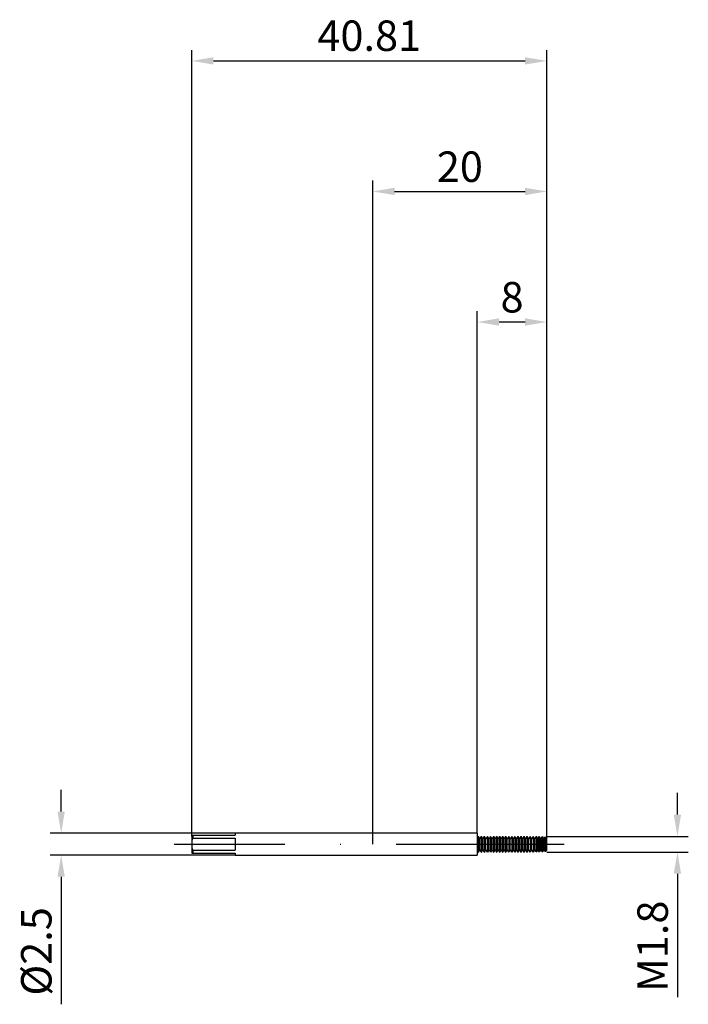
# Model space of a CAD drawing. Units: millimetres. Extents: x -41 to 36, y -18 to 95.
import ezdxf

# ---------------------------------------------------------------- set-up
doc = ezdxf.new("R2010")
doc.units = ezdxf.units.MM
doc.header["$PDMODE"] = 1
doc.linetypes.add('CENTER', pattern=[25.4, 12.7, -6.35, 0, -6.35])
doc.layers.get('DEFPOINTS').update_dxf_attribs({"linetype": 'CONTINUOUS'})
for name, color, linetype in [('1', 4, 'CONTINUOUS'), ('2', 7, 'CONTINUOUS'), ('4', 2, 'CENTER'), ('SK1', 4, 'CONTINUOUS'), ('SK2', 7, 'CONTINUOUS'), ('SK4', 2, 'CENTER')]:
    doc.layers.add(name, color=color, linetype=linetype)
doc.styles.add('SIMPLEX', font='simplex')
doc.dimstyles.get("Standard").update_dxf_attribs({"dimtxt": 3.5, "dimasz": 2.5, "dimexe": 1.25, "dimexo": 0, "dimtad": 1, "dimdsep": 46, "dimtxsty": 'SIMPLEX', "dimcen": 0, "dimazin": 2, "dimtfac": 1, "dimtofl": 0, "dimtmove": 0, "dimatfit": 3, "dimfxl": 1, "dimarcsym": 0})

# ---------------------------------------------------------------- blocks, each defined once
blk = doc.blocks.new('*D0')
at = {"layer": '2', "color": 0, "lineweight": -2}
for p, q in [((35, 3.4), (35, 5.9)), ((20, 0.9), (36.25, 0.9)), ((20, -0.9), (36.25, -0.9)), ((35, -3.4), (35, -17.56))]:
    blk.add_line(p, q, dxfattribs=at)
at = {"layer": '2', "color": 0}
for points in [[(34.58, 3.4), (35.42, 3.4), (35, 0.9)], [(35.42, -3.4), (34.58, -3.4), (35, -0.9)]]:
    blk.add_solid(points, dxfattribs=at)
at = {"layer": 'DEFPOINTS', "color": 0}
for p in [(20, 0.9), (20, -0.9), (35, -0.9)]:
    blk.add_point(p, dxfattribs=at)
at = {"layer": '2', "color": 0, "insert": (32.6, -11.73), "char_height": 3.5, "attachment_point": 5, "rotation": 90, "style": 'SIMPLEX'}
blk.add_mtext('M1.8', dxfattribs=at)
blk = doc.blocks.new('*D1')
at = {"layer": '2', "color": 0, "lineweight": -2}
for p, q in [((0, 0), (0, 76.25)), ((20, 0), (20, 76.25)), ((2.5, 75), (17.5, 75))]:
    blk.add_line(p, q, dxfattribs=at)
at = {"layer": '2', "color": 0}
for points in [[(2.5, 75.42), (2.5, 74.58), (0, 75)], [(17.5, 74.58), (17.5, 75.42), (20, 75)]]:
    blk.add_solid(points, dxfattribs=at)
at = {"layer": 'DEFPOINTS', "color": 0}
for p in [(20, 75), (0, 0), (20, 0)]:
    blk.add_point(p, dxfattribs=at)
at = {"layer": '2', "color": 0, "insert": (10, 77.39), "char_height": 3.5, "attachment_point": 5, "style": 'SIMPLEX'}
blk.add_mtext('20', dxfattribs=at)
blk = doc.blocks.new('*D2')
at = {"layer": 'DEFPOINTS', "color": 0}
for p in [(-15.81, 1.25), (-35.81, -1.25), (-15.81, -1.25)]:
    blk.add_point(p, dxfattribs=at)
at = {"layer": 'SK2', "color": 0, "lineweight": -2}
for p, q in [((-35.81, 3.75), (-35.81, 6.25)), ((-15.81, 1.25), (-37.06, 1.25)), ((-15.81, -1.25), (-37.06, -1.25)), ((-35.81, -3.75), (-35.81, -18.4))]:
    blk.add_line(p, q, dxfattribs=at)
at = {"layer": 'SK2', "color": 0}
for points in [[(-36.23, 3.75), (-35.39, 3.75), (-35.81, 1.25)], [(-35.39, -3.75), (-36.23, -3.75), (-35.81, -1.25)]]:
    blk.add_solid(points, dxfattribs=at)
at = {"layer": 'SK2', "color": 0, "insert": (-38.21, -12.32), "char_height": 3.5, "attachment_point": 5, "rotation": 90, "style": 'SIMPLEX'}
blk.add_mtext('%%c2.5', dxfattribs=at)
blk = doc.blocks.new('*D3')
at = {"layer": '2', "color": 0, "lineweight": -2}
for p, q in [((12, 1.25), (12, 61.25)), ((20, 0.9), (20, 61.25)), ((14.5, 60), (17.5, 60))]:
    blk.add_line(p, q, dxfattribs=at)
at = {"layer": '2', "color": 0}
for points in [[(14.5, 60.42), (14.5, 59.58), (12, 60)], [(17.5, 59.58), (17.5, 60.42), (20, 60)]]:
    blk.add_solid(points, dxfattribs=at)
at = {"layer": 'DEFPOINTS', "color": 0}
for p in [(20, 60), (12, 1.25), (20, 0.9)]:
    blk.add_point(p, dxfattribs=at)
at = {"layer": '2', "color": 0, "insert": (16, 62.39), "char_height": 3.5, "attachment_point": 5, "style": 'SIMPLEX'}
blk.add_mtext('8', dxfattribs=at)
blk = doc.blocks.new('*D4')
at = {"layer": 'DEFPOINTS', "color": 0}
for p in [(20, 90), (-20.81, 0.9), (20, 0.9)]:
    blk.add_point(p, dxfattribs=at)
at = {"layer": 'SK2', "color": 0, "lineweight": -2}
for p, q in [((-20.81, 0.9), (-20.81, 91.25)), ((20, 0.9), (20, 91.25)), ((-18.31, 90), (17.5, 90))]:
    blk.add_line(p, q, dxfattribs=at)
at = {"layer": 'SK2', "color": 0}
for points in [[(-18.31, 90.42), (-18.31, 89.58), (-20.81, 90)], [(17.5, 89.58), (17.5, 90.42), (20, 90)]]:
    blk.add_solid(points, dxfattribs=at)
at = {"layer": 'SK2', "color": 0, "insert": (-0.41, 92.44), "char_height": 3.5, "attachment_point": 5, "style": 'SIMPLEX'}
blk.add_mtext('40.81', dxfattribs=at)

msp = doc.modelspace()

# ---------------------------------------------------------------- linework, layer by layer
at = {"layer": '1'}
for p, q in [((12, 1.25), (0, 1.25)), ((12, 1.25), (12, 1.249)), ((12, 1.249), (12, 1.138)), ((12, 1.138), (12, -1.25)), ((0, -1.25), (12, -1.25))]:
    msp.add_line(p, q, dxfattribs=at)
at = {"layer": '1', "color": 1}
for p, q in [((12, 0.9), (12.137, 0.9)), ((12.137, 0.9), (12.137, 0.899)), ((12.3, 0.617), (12.137, 0.9)), ((12.137, 0.899), (12.137, 0.819)), ((12.137, 0.819), (12.137, -0.9)), ((12.463, 0.9), (12.3, 0.617)), ((12.3, -0.562), (12.3, 0.617)), ((12.463, 0.9), (12.487, 0.9)), ((12.463, 0.9), (12.463, 0.899)), ((12.463, 0.899), (12.463, 0.819)), ((12.463, 0.819), (12.463, -0.9)), ((12.487, 0.9), (12.487, 0.899)), ((12.65, 0.617), (12.487, 0.9)), ((12.487, 0.899), (12.487, 0.819)), ((12.487, 0.819), (12.487, -0.9)), ((12.813, 0.9), (12.65, 0.617)), ((12.65, -0.562), (12.65, 0.617)), ((12.813, 0.9), (12.837, 0.9)), ((12.813, 0.9), (12.813, 0.899)), ((12.813, 0.899), (12.813, 0.819)), ((12.813, 0.819), (12.813, -0.9)), ((12.837, 0.9), (12.837, 0.899)), ((13, 0.617), (12.837, 0.9)), ((12.837, 0.899), (12.837, 0.819)), ((12.837, 0.819), (12.837, -0.9)), ((13.163, 0.9), (13, 0.617)), ((13, -0.562), (13, 0.617)), ((13.163, 0.9), (13.187, 0.9)), ((13.163, 0.9), (13.163, 0.899)), ((13.163, 0.899), (13.163, 0.819)), ((13.163, 0.819), (13.163, -0.9)), ((13.187, 0.9), (13.187, 0.899)), ((13.35, 0.617), (13.187, 0.9)), ((13.187, 0.899), (13.187, 0.819)), ((13.187, 0.819), (13.187, -0.9)), ((13.513, 0.9), (13.35, 0.617)), ((13.35, -0.562), (13.35, 0.617)), ((13.513, 0.9), (13.537, 0.9)), ((13.513, 0.9), (13.513, 0.899)), ((13.513, 0.899), (13.513, 0.819)), ((13.513, 0.819), (13.513, -0.9)), ((13.537, 0.9), (13.537, 0.899)), ((13.7, 0.617), (13.537, 0.9)), ((13.537, 0.899), (13.537, 0.819)), ((13.537, 0.819), (13.537, -0.9)), ((13.863, 0.9), (13.7, 0.617)), ((13.7, -0.562), (13.7, 0.617)), ((13.863, 0.9), (13.887, 0.9)), ((13.863, 0.9), (13.863, 0.899)), ((13.863, 0.899), (13.863, 0.819)), ((13.863, 0.819), (13.863, -0.9)), ((13.887, 0.9), (13.887, 0.899)), ((14.05, 0.617), (13.887, 0.9)), ((13.887, 0.899), (13.887, 0.819)), ((13.887, 0.819), (13.887, -0.9)), ((14.213, 0.9), (14.05, 0.617)), ((14.05, -0.562), (14.05, 0.617)), ((14.213, 0.9), (14.237, 0.9)), ((14.213, 0.9), (14.213, 0.899)), ((14.213, 0.899), (14.213, 0.819)), ((14.213, 0.819), (14.213, -0.9)), ((14.237, 0.9), (14.237, 0.899)), ((14.4, 0.617), (14.237, 0.9)), ((14.237, 0.899), (14.237, 0.819)), ((14.237, 0.819), (14.237, -0.9)), ((14.563, 0.9), (14.4, 0.617)), ((14.4, -0.562), (14.4, 0.617)), ((14.563, 0.9), (14.587, 0.9)), ((14.563, 0.9), (14.563, 0.899)), ((14.563, 0.899), (14.563, 0.819)), ((14.563, 0.819), (14.563, -0.9)), ((14.587, 0.9), (14.587, 0.899)), ((14.75, 0.617), (14.587, 0.9)), ((14.587, 0.899), (14.587, 0.819)), ((14.587, 0.819), (14.587, -0.9)), ((14.913, 0.9), (14.75, 0.617)), ((14.75, -0.562), (14.75, 0.617)), ((14.913, 0.9), (14.937, 0.9)), ((14.913, 0.9), (14.913, 0.899)), ((14.913, 0.899), (14.913, 0.819)), ((14.913, 0.819), (14.913, -0.9)), ((14.937, 0.9), (14.937, 0.899)), ((15.1, 0.617), (14.937, 0.9)), ((14.937, 0.899), (14.937, 0.819)), ((14.937, 0.819), (14.937, -0.9)), ((15.263, 0.9), (15.1, 0.617)), ((15.1, -0.562), (15.1, 0.617)), ((15.263, 0.9), (15.287, 0.9)), ((15.263, 0.9), (15.263, 0.899)), ((15.263, 0.899), (15.263, 0.819)), ((15.263, 0.819), (15.263, -0.9)), ((15.287, 0.9), (15.287, 0.899)), ((15.45, 0.617), (15.287, 0.9)), ((15.287, 0.899), (15.287, 0.819)), ((15.287, 0.819), (15.287, -0.9)), ((15.613, 0.9), (15.45, 0.617)), ((15.45, -0.562), (15.45, 0.617)), ((15.613, 0.9), (15.637, 0.9)), ((15.613, 0.9), (15.613, 0.899)), ((15.613, 0.899), (15.613, 0.819)), ((15.613, 0.819), (15.613, -0.9)), ((15.637, 0.9), (15.637, 0.899)), ((15.8, 0.617), (15.637, 0.9)), ((15.637, 0.899), (15.637, 0.819)), ((15.637, 0.819), (15.637, -0.9)), ((15.963, 0.9), (15.8, 0.617)), ((15.8, -0.562), (15.8, 0.617)), ((15.963, 0.9), (15.987, 0.9)), ((15.963, 0.9), (15.963, 0.899)), ((15.963, 0.899), (15.963, 0.819)), ((15.963, 0.819), (15.963, -0.9)), ((15.987, 0.9), (15.987, 0.899)), ((16.15, 0.617), (15.987, 0.9)), ((15.987, 0.899), (15.987, 0.819)), ((15.987, 0.819), (15.987, -0.9)), ((16.313, 0.9), (16.15, 0.617)), ((16.15, -0.562), (16.15, 0.617)), ((16.313, 0.9), (16.337, 0.9)), ((16.313, 0.9), (16.313, 0.899)), ((16.313, 0.899), (16.313, 0.819)), ((16.313, 0.819), (16.313, -0.9)), ((16.337, 0.9), (16.337, 0.899)), ((16.5, 0.617), (16.337, 0.9)), ((16.337, 0.899), (16.337, 0.819)), ((16.337, 0.819), (16.337, -0.9)), ((16.663, 0.9), (16.5, 0.617)), ((16.5, -0.562), (16.5, 0.617)), ((16.663, 0.9), (16.687, 0.9)), ((16.663, 0.9), (16.663, 0.899)), ((16.663, 0.899), (16.663, 0.819)), ((16.663, 0.819), (16.663, -0.9)), ((16.687, 0.9), (16.687, 0.899)), ((16.85, 0.617), (16.687, 0.9)), ((16.687, 0.899), (16.687, 0.819)), ((16.687, 0.819), (16.687, -0.9)), ((17.013, 0.9), (16.85, 0.617)), ((16.85, -0.562), (16.85, 0.617)), ((17.013, 0.9), (17.037, 0.9)), ((17.013, 0.9), (17.013, 0.899)), ((17.013, 0.899), (17.013, 0.819)), ((17.013, 0.819), (17.013, -0.9)), ((17.037, 0.9), (17.037, 0.899)), ((17.2, 0.617), (17.037, 0.9)), ((17.037, 0.899), (17.037, 0.819)), ((17.037, 0.819), (17.037, -0.9)), ((17.363, 0.9), (17.2, 0.617)), ((17.2, -0.562), (17.2, 0.617)), ((17.363, 0.9), (17.387, 0.9)), ((17.363, 0.9), (17.363, 0.899)), ((17.363, 0.899), (17.363, 0.819)), ((17.363, 0.819), (17.363, -0.9)), ((17.387, 0.9), (17.387, 0.899)), ((17.55, 0.617), (17.387, 0.9)), ((17.387, 0.899), (17.387, 0.819)), ((17.387, 0.819), (17.387, -0.9)), ((17.713, 0.9), (17.55, 0.617)), ((17.55, -0.562), (17.55, 0.617)), ((17.713, 0.9), (17.737, 0.9)), ((17.713, 0.9), (17.713, 0.899)), ((17.713, 0.899), (17.713, 0.819)), ((17.713, 0.819), (17.713, -0.9)), ((17.737, 0.9), (17.737, 0.899)), ((17.9, 0.617), (17.737, 0.9)), ((17.737, 0.899), (17.737, 0.819)), ((17.737, 0.819), (17.737, -0.9)), ((18.063, 0.9), (17.9, 0.617)), ((17.9, -0.562), (17.9, 0.617)), ((18.063, 0.9), (18.087, 0.9)), ((18.063, 0.9), (18.063, 0.899)), ((18.063, 0.899), (18.063, 0.819)), ((18.063, 0.819), (18.063, -0.9)), ((18.087, 0.9), (18.087, 0.899)), ((18.25, 0.617), (18.087, 0.9)), ((18.087, 0.899), (18.087, 0.819)), ((18.087, 0.819), (18.087, -0.9)), ((18.413, 0.9), (18.25, 0.617)), ((18.25, -0.562), (18.25, 0.617)), ((18.413, 0.9), (18.437, 0.9)), ((18.413, 0.9), (18.413, 0.899)), ((18.413, 0.899), (18.413, 0.819)), ((18.413, 0.819), (18.413, -0.9)), ((18.437, 0.9), (18.437, 0.899)), ((18.6, 0.617), (18.437, 0.9)), ((18.437, 0.899), (18.437, 0.819)), ((18.437, 0.819), (18.437, -0.9)), ((18.756, 0.887), (18.6, 0.617)), ((18.6, -0.562), (18.6, 0.617)), ((18.756, 0.887), (18.796, 0.884)), ((18.756, 0.887), (18.756, 0.886)), ((18.756, 0.886), (18.756, 0.807)), ((18.756, 0.807), (18.756, -0.887)), ((18.796, 0.884), (18.796, 0.883)), ((18.95, 0.617), (18.796, 0.884)), ((18.796, 0.883), (18.796, 0.805)), ((18.796, 0.805), (18.796, -0.884)), ((19.093, 0.865), (18.95, 0.617)), ((18.95, -0.562), (18.95, 0.617)), ((19.093, 0.865), (19.16, 0.86)), ((19.093, 0.865), (19.093, 0.864)), ((19.093, 0.864), (19.093, 0.787)), ((19.093, 0.787), (19.093, -0.865)), ((19.16, 0.86), (19.16, 0.859)), ((19.3, 0.617), (19.16, 0.86)), ((19.16, 0.859), (19.16, 0.783)), ((19.16, 0.783), (19.16, -0.86)), ((19.43, 0.842), (19.3, 0.617)), ((19.3, -0.562), (19.3, 0.617)), ((19.43, 0.842), (19.523, 0.836)), ((19.43, 0.842), (19.43, 0.842)), ((19.43, 0.842), (19.43, 0.767)), ((19.43, 0.767), (19.43, -0.842)), ((19.523, 0.836), (19.523, 0.835)), ((19.65, 0.617), (19.523, 0.836)), ((19.523, 0.835), (19.523, 0.761)), ((19.523, 0.761), (19.523, -0.836)), ((19.767, 0.82), (19.65, 0.617)), ((19.65, -0.562), (19.65, 0.617)), ((19.767, 0.82), (19.887, 0.812)), ((19.767, 0.82), (19.767, 0.819)), ((19.767, 0.819), (19.767, 0.747)), ((19.767, 0.747), (19.767, -0.82)), ((19.887, 0.812), (19.887, 0.812)), ((19.887, 0.812), (19.887, 0.74)), ((20, 0.617), (19.887, 0.812)), ((19.887, 0.74), (19.887, -0.812)), ((20, -0.562), (20, 0.617)), ((12, -0.9), (12.137, -0.9)), ((12.3, -0.617), (12.137, -0.9)), ((12.3, -0.616), (12.3, -0.562)), ((12.3, -0.617), (12.3, -0.616)), ((12.463, -0.9), (12.3, -0.617)), ((12.463, -0.9), (12.487, -0.9)), ((12.65, -0.617), (12.487, -0.9)), ((12.65, -0.616), (12.65, -0.562)), ((12.65, -0.617), (12.65, -0.616)), ((12.813, -0.9), (12.65, -0.617)), ((12.813, -0.9), (12.837, -0.9)), ((13, -0.617), (12.837, -0.9)), ((13, -0.616), (13, -0.562)), ((13, -0.617), (13, -0.616)), ((13.163, -0.9), (13, -0.617)), ((13.163, -0.9), (13.187, -0.9)), ((13.35, -0.617), (13.187, -0.9)), ((13.35, -0.616), (13.35, -0.562)), ((13.35, -0.617), (13.35, -0.616)), ((13.513, -0.9), (13.35, -0.617)), ((13.513, -0.9), (13.537, -0.9)), ((13.7, -0.617), (13.537, -0.9)), ((13.7, -0.616), (13.7, -0.562)), ((13.7, -0.617), (13.7, -0.616)), ((13.863, -0.9), (13.7, -0.617)), ((13.863, -0.9), (13.887, -0.9)), ((14.05, -0.617), (13.887, -0.9)), ((14.05, -0.616), (14.05, -0.562)), ((14.05, -0.617), (14.05, -0.616)), ((14.213, -0.9), (14.05, -0.617)), ((14.213, -0.9), (14.237, -0.9)), ((14.4, -0.617), (14.237, -0.9)), ((14.4, -0.616), (14.4, -0.562)), ((14.4, -0.617), (14.4, -0.616)), ((14.563, -0.9), (14.4, -0.617)), ((14.563, -0.9), (14.587, -0.9)), ((14.75, -0.617), (14.587, -0.9)), ((14.75, -0.616), (14.75, -0.562)), ((14.75, -0.617), (14.75, -0.616)), ((14.913, -0.9), (14.75, -0.617)), ((14.913, -0.9), (14.937, -0.9)), ((15.1, -0.617), (14.937, -0.9)), ((15.1, -0.616), (15.1, -0.562)), ((15.1, -0.617), (15.1, -0.616)), ((15.263, -0.9), (15.1, -0.617)), ((15.263, -0.9), (15.287, -0.9)), ((15.45, -0.617), (15.287, -0.9)), ((15.45, -0.616), (15.45, -0.562)), ((15.45, -0.617), (15.45, -0.616)), ((15.613, -0.9), (15.45, -0.617)), ((15.613, -0.9), (15.637, -0.9)), ((15.8, -0.617), (15.637, -0.9)), ((15.8, -0.616), (15.8, -0.562)), ((15.8, -0.617), (15.8, -0.616)), ((15.963, -0.9), (15.8, -0.617)), ((15.963, -0.9), (15.987, -0.9)), ((16.15, -0.617), (15.987, -0.9)), ((16.15, -0.616), (16.15, -0.562)), ((16.15, -0.617), (16.15, -0.616)), ((16.313, -0.9), (16.15, -0.617)), ((16.313, -0.9), (16.337, -0.9)), ((16.5, -0.617), (16.337, -0.9)), ((16.5, -0.616), (16.5, -0.562)), ((16.5, -0.617), (16.5, -0.616)), ((16.663, -0.9), (16.5, -0.617)), ((16.663, -0.9), (16.687, -0.9)), ((16.85, -0.617), (16.687, -0.9)), ((16.85, -0.616), (16.85, -0.562)), ((16.85, -0.617), (16.85, -0.616)), ((17.013, -0.9), (16.85, -0.617)), ((17.013, -0.9), (17.037, -0.9)), ((17.2, -0.617), (17.037, -0.9)), ((17.2, -0.616), (17.2, -0.562)), ((17.2, -0.617), (17.2, -0.616)), ((17.363, -0.9), (17.2, -0.617)), ((17.363, -0.9), (17.387, -0.9)), ((17.55, -0.617), (17.387, -0.9)), ((17.55, -0.616), (17.55, -0.562)), ((17.55, -0.617), (17.55, -0.616)), ((17.713, -0.9), (17.55, -0.617)), ((17.713, -0.9), (17.737, -0.9)), ((17.9, -0.617), (17.737, -0.9)), ((17.9, -0.616), (17.9, -0.562)), ((17.9, -0.617), (17.9, -0.616)), ((18.063, -0.9), (17.9, -0.617)), ((18.063, -0.9), (18.087, -0.9)), ((18.25, -0.617), (18.087, -0.9)), ((18.25, -0.616), (18.25, -0.562)), ((18.25, -0.617), (18.25, -0.616)), ((18.413, -0.9), (18.25, -0.617)), ((18.413, -0.9), (18.437, -0.9)), ((18.6, -0.617), (18.437, -0.9)), ((18.6, -0.616), (18.6, -0.562)), ((18.6, -0.617), (18.6, -0.616)), ((18.756, -0.887), (18.6, -0.617)), ((18.756, -0.887), (18.796, -0.884)), ((18.95, -0.617), (18.796, -0.884)), ((18.95, -0.616), (18.95, -0.562)), ((18.95, -0.617), (18.95, -0.616)), ((19.093, -0.865), (18.95, -0.617)), ((19.093, -0.865), (19.16, -0.86)), ((19.3, -0.617), (19.16, -0.86)), ((19.3, -0.616), (19.3, -0.562)), ((19.3, -0.617), (19.3, -0.616)), ((19.43, -0.842), (19.3, -0.617)), ((19.43, -0.842), (19.523, -0.836)), ((19.65, -0.617), (19.523, -0.836)), ((19.65, -0.616), (19.65, -0.562)), ((19.65, -0.617), (19.65, -0.616)), ((19.767, -0.82), (19.65, -0.617)), ((19.767, -0.82), (19.887, -0.812)), ((20, -0.617), (19.887, -0.812)), ((20, -0.616), (20, -0.562)), ((20, -0.617), (20, -0.616))]:
    msp.add_line(p, q, dxfattribs=at)
at = {"layer": '4'}
msp.add_line((10, 0), (22, 0), dxfattribs=at)
at = {"layer": 'SK1'}
for p, q in [((0, 1.25), (-15.81, 1.25)), ((-15.81, 1.25), (-15.81, 1.25)), ((-15.81, 1.25), (-15.81, 1.237)), ((-15.81, 1.237), (-15.81, 1.05)), ((-20.81, 1.05), (-20.685, 1.05)), ((-20.81, 1.05), (-20.81, 0.404)), ((-20.81, 0.404), (-20.81, -0.404)), ((-20.685, 1.05), (-15.81, 1.05)), ((-20.685, 1.05), (-20.685, 0.678)), ((-20.685, 0.678), (-15.81, 0.678)), ((-15.81, 0.678), (-15.81, -0.678)), ((-20.81, -0.404), (-20.81, -1.05)), ((-20.81, -1.05), (-20.685, -1.05)), ((-20.685, -0.678), (-15.81, -0.678)), ((-20.685, -0.678), (-20.685, -1.05)), ((-20.685, -1.05), (-15.81, -1.05)), ((-15.81, -1.05), (-15.81, -1.25)), ((-15.81, -1.25), (0, -1.25))]:
    msp.add_line(p, q, dxfattribs=at)
for centre, start, end in [((-18.989, -0.262), 151.00625, 159.92277), ((-18.989, 0.262), 200.07723, 208.99375)]:
    msp.add_arc(centre, 1.939, start, end, dxfattribs=at)
at = {"layer": 'SK4'}
for p, q in [((-22.81, 0), (12, 0)), ((10, 0), (22, 0))]:
    msp.add_line(p, q, dxfattribs=at)

# ---------------------------------------------------------------- dimensions: what is measured, and where the dimension line sits
at = {"layer": '2'}
for base, p1, p2, picture, middle in [((20, 75), (0, 0), (20, 0), '*D1', (10, 77.391)), ((20, 60), (12, 1.25), (20, 0.9), '*D3', (16, 62.391))]:
    dim = msp.add_linear_dim(base=base, p1=p1, p2=p2, dimstyle='STANDARD', dxfattribs=at)
    dim.commit()
    dim.dimension.update_dxf_attribs({"geometry": picture, "text_midpoint": middle})
dim = msp.add_linear_dim(base=(35, -0.9), p1=(20, 0.9), p2=(20, -0.9), angle=90, text='M1.8', dimstyle='STANDARD', dxfattribs=at)
dim.commit()
dim.dimension.update_dxf_attribs({"geometry": '*D0', "text_midpoint": (32.602, -11.728)})
at = {"layer": 'SK2'}
dim = msp.add_linear_dim(base=(20, 90), p1=(-20.81, 0.9), p2=(20, 0.9), dimstyle='STANDARD', dxfattribs=at)
dim.commit()
dim.dimension.update_dxf_attribs({"geometry": '*D4', "text_midpoint": (-0.405, 92.438)})
dim = msp.add_linear_dim(base=(-35.81, -1.25), p1=(-15.81, 1.25), p2=(-15.81, -1.25), angle=90, text='%%c<>', dimstyle='STANDARD', dxfattribs=at)
dim.commit()
dim.dimension.update_dxf_attribs({"geometry": '*D2', "text_midpoint": (-38.208, -12.325)})

doc.saveas('drawing.dxf')
